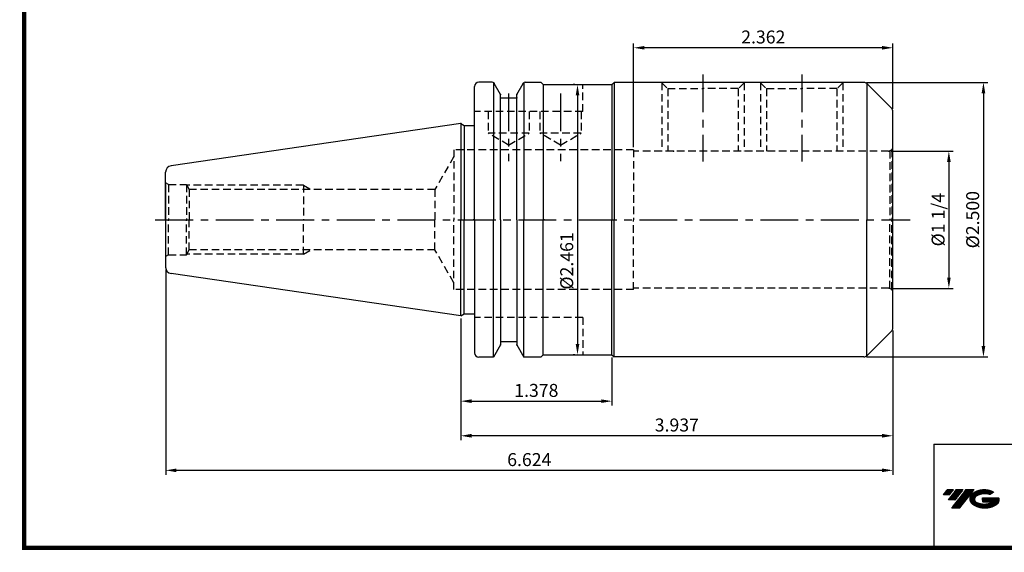
# Model space of a CAD drawing. Extents: x -1 to 350, y 0 to 243.
# Drawn here: x -1 to 227, y 0 to 123 of the extents above; entities that cross this region are included whole.
import ezdxf

# ---------------------------------------------------------------- set-up
doc = ezdxf.new("R2010")
doc.units = 0
doc.header["$LTSCALE"] = 7
doc.header["$MEASUREMENT"] = 0
doc.linetypes.add('CENTER', pattern=[2, 1.25, -0.25, 0.25, -0.25])
doc.linetypes.add('HIDDEN', pattern=[0.375, 0.25, -0.125])
doc.layers.get('0').update_dxf_attribs({"linetype": 'CONTINUOUS'})
doc.layers.get('DEFPOINTS').update_dxf_attribs({"linetype": 'CONTINUOUS'})
doc.styles.get("Standard").update_dxf_attribs({"font": 'ISOCP', "height": 3, "bigfont": 'WHGTXT.SHX'})
doc.dimstyles.new('ISO-25$0', dxfattribs={"dimtxt": 3, "dimasz": 2.5, "dimexe": 1.25, "dimexo": 0.625, "dimtad": 1, "dimlfac": 25.4, "dimdsep": 46, "dimtxsty": 'STANDARD', "dimcen": 2.5, "dimclrd": 2, "dimclre": 2, "dimclrt": 3, "dimadec": 0, "dimazin": 0, "dimtfac": 1, "dimtmove": 0, "dimatfit": 3, "dimfxl": 1, "dimtvp": 1, "dimtolj": 1, "dimtzin": 0, "dimarcsym": 0})

# ---------------------------------------------------------------- blocks, each defined once
blk = doc.blocks.new('*D75')
at = {"color": 2, "linetype": 'Continuous', "lineweight": -2}
for p, q in [((201.12, 92.29), (215.45, 92.29)), ((214.45, 89.79), (214.45, 63.04)), ((201.12, 60.54), (215.45, 60.54))]:
    blk.add_line(p, q, dxfattribs=at)
at = {"color": 2, "linetype": 'Continuous'}
for points in [[(214.04, 89.79), (214.87, 89.79), (214.45, 92.29)], [(214.04, 63.04), (214.87, 63.04), (214.45, 60.54)]]:
    blk.add_solid(points, dxfattribs=at)
at = {"layer": 'DEFPOINTS', "color": 0, "linetype": 'Continuous'}
for p in [(200.52, 92.29), (200.52, 60.54), (214.45, 60.54)]:
    blk.add_point(p, dxfattribs=at)
at = {"color": 3, "linetype": 'Continuous', "insert": (212.35, 76.42), "char_height": 3, "attachment_point": 5, "rotation": 90}
blk.add_mtext('%%C1 1/4', dxfattribs=at)
blk = doc.blocks.new('*D76')
at = {"color": 2, "linetype": 'Continuous', "lineweight": -2}
for p, q in [((195.38, 108.17), (223.45, 108.17)), ((222.45, 105.67), (222.45, 47.17)), ((195.38, 44.67), (223.45, 44.67))]:
    blk.add_line(p, q, dxfattribs=at)
at = {"color": 2, "linetype": 'Continuous'}
for points in [[(222.04, 105.67), (222.87, 105.67), (222.45, 108.17)], [(222.04, 47.17), (222.87, 47.17), (222.45, 44.67)]]:
    blk.add_solid(points, dxfattribs=at)
at = {"layer": 'DEFPOINTS', "color": 0, "linetype": 'Continuous'}
for p in [(194.78, 108.17), (194.78, 44.67), (222.45, 44.67)]:
    blk.add_point(p, dxfattribs=at)
at = {"color": 3, "linetype": 'Continuous', "insert": (220.35, 76.42), "char_height": 3, "attachment_point": 5, "rotation": 90}
blk.add_mtext('%%C2.500', dxfattribs=at)
blk = doc.blocks.new('*D77')
at = {"color": 2, "linetype": 'Continuous', "lineweight": -2}
for p, q in [((101.52, 53.59), (101.52, 25.45)), ((201.52, 50.81), (201.52, 25.45)), ((199.02, 26.45), (104.02, 26.45))]:
    blk.add_line(p, q, dxfattribs=at)
at = {"color": 2, "linetype": 'Continuous'}
for points in [[(104.02, 26.87), (104.02, 26.03), (101.52, 26.45)], [(199.02, 26.87), (199.02, 26.03), (201.52, 26.45)]]:
    blk.add_solid(points, dxfattribs=at)
at = {"layer": 'DEFPOINTS', "color": 0, "linetype": 'Continuous'}
for p in [(101.52, 54.19), (201.52, 51.41), (101.52, 26.45)]:
    blk.add_point(p, dxfattribs=at)
at = {"color": 3, "linetype": 'Continuous', "insert": (151.52, 28.55), "char_height": 3, "attachment_point": 5}
blk.add_mtext('3.937', dxfattribs=at)
blk = doc.blocks.new('*D78')
at = {"color": 2, "linetype": 'Continuous', "lineweight": -2}
for p, q in [((101.52, 53.59), (101.52, 33.45)), ((136.52, 44.57), (136.52, 33.45)), ((104.02, 34.45), (134.02, 34.45))]:
    blk.add_line(p, q, dxfattribs=at)
at = {"color": 2, "linetype": 'Continuous'}
for points in [[(104.02, 34.87), (104.02, 34.03), (101.52, 34.45)], [(134.02, 34.87), (134.02, 34.03), (136.52, 34.45)]]:
    blk.add_solid(points, dxfattribs=at)
at = {"layer": 'DEFPOINTS', "color": 0, "linetype": 'Continuous'}
for p in [(101.52, 54.19), (136.52, 45.17), (136.52, 34.45)]:
    blk.add_point(p, dxfattribs=at)
at = {"color": 3, "linetype": 'Continuous', "insert": (119.02, 36.55), "char_height": 3, "attachment_point": 5}
blk.add_mtext('1.378', dxfattribs=at)
blk = doc.blocks.new('*D79')
at = {"color": 2, "linetype": 'Continuous', "lineweight": -2}
for p, q in [((127.94, 107.67), (127.54, 107.67)), ((128.54, 105.17), (128.54, 47.67)), ((127.94, 45.17), (127.54, 45.17))]:
    blk.add_line(p, q, dxfattribs=at)
at = {"color": 2, "linetype": 'Continuous'}
for points in [[(128.13, 105.17), (128.96, 105.17), (128.54, 107.67)], [(128.13, 47.67), (128.96, 47.67), (128.54, 45.17)]]:
    blk.add_solid(points, dxfattribs=at)
at = {"layer": 'DEFPOINTS', "color": 0, "linetype": 'Continuous'}
for p in [(128.54, 107.67), (128.54, 45.17), (128.54, 45.17)]:
    blk.add_point(p, dxfattribs=at)
at = {"color": 3, "linetype": 'Continuous', "insert": (126.44, 66.88), "char_height": 3, "attachment_point": 5, "rotation": 90}
blk.add_mtext('%%C2.461', dxfattribs=at)
blk = doc.blocks.new('*D80')
at = {"color": 2, "linetype": 'Continuous', "lineweight": -2}
for p, q in [((33.27, 64.84), (33.27, 17.45)), ((201.52, 50.81), (201.52, 17.45)), ((199.02, 18.45), (35.77, 18.45))]:
    blk.add_line(p, q, dxfattribs=at)
at = {"color": 2, "linetype": 'Continuous'}
for points in [[(35.77, 18.87), (35.77, 18.03), (33.27, 18.45)], [(199.02, 18.87), (199.02, 18.03), (201.52, 18.45)]]:
    blk.add_solid(points, dxfattribs=at)
at = {"layer": 'DEFPOINTS', "color": 0, "linetype": 'Continuous'}
for p in [(33.27, 65.44), (201.52, 51.41), (33.27, 18.45)]:
    blk.add_point(p, dxfattribs=at)
at = {"color": 3, "linetype": 'Continuous', "insert": (117.39, 20.55), "char_height": 3, "attachment_point": 5}
blk.add_mtext('6.624', dxfattribs=at)
blk = doc.blocks.new('*D81')
at = {"color": 2, "linetype": 'Continuous', "lineweight": -2}
for p, q in [((141.52, 93.19), (141.52, 117.17)), ((201.52, 102.03), (201.52, 117.17)), ((199.02, 116.17), (144.02, 116.17))]:
    blk.add_line(p, q, dxfattribs=at)
at = {"color": 2, "linetype": 'Continuous'}
for points in [[(144.02, 116.58), (144.02, 115.75), (141.52, 116.17)], [(199.02, 116.58), (199.02, 115.75), (201.52, 116.17)]]:
    blk.add_solid(points, dxfattribs=at)
at = {"layer": 'DEFPOINTS', "color": 0, "linetype": 'Continuous'}
for p in [(141.52, 116.17), (201.52, 101.43), (141.52, 92.59)]:
    blk.add_point(p, dxfattribs=at)
at = {"color": 3, "linetype": 'Continuous', "insert": (171.52, 118.27), "char_height": 3, "attachment_point": 5}
blk.add_mtext('2.362', dxfattribs=at)

msp = doc.modelspace()

# ---------------------------------------------------------------- hatches: boundary and pattern name
at = {"ltscale": 1.5}
h = msp.add_hatch(dxfattribs=at)
h.set_pattern_fill('ANSI31', color=1, scale=0.004786, style=0)
h.set_pattern_definition([(45, (54.557584, 10.561289), (-0.0107456666, 0.0107456666), [])])
h.paths.add_polyline_path([(219.87320476, 13.01431313, 0.5133681369), (219.99582296, 10.48923922, 0.2949879531), (225.40321163, 10.48923922, 0.304967538), (226.0873961, 12.08485794), (222.2208821, 12.08485794), (222.2208821, 11.12758755), (224.5875266, 11.12758755, -0.0370948293), (224.4806068, 11.06456132, -0.2333453593), (220.91842779, 11.06456132, -0.5943632766), (220.85990469, 12.53493323, -0.2230642227), (223.89610528, 12.83682629), (224.85337567, 13.45691372, 0.2995615992)])
h.paths.add_polyline_path([(215.04135415, 9.69168196), (216.95589494, 9.69168196), (220.30634131, 13.99939872), (218.39180053, 13.99939872)])
h.paths.add_polyline_path([(217.76957477, 13.99939872), (216.1422151, 13.99939872), (214.28085601, 11.60622274), (215.90821567, 11.60622274)])
h.paths.add_polyline_path([(215.51998935, 13.99939872), (214.08408376, 13.99939872), (213.15340421, 12.80281073), (214.5893098, 12.80281073)])

# ---------------------------------------------------------------- linework, layer by layer
at = {"color": 2, "linetype": 'CENTER'}
for p, q in [((157.55764506, 110.00555616), (157.55764506, 89.90181124)), ((180.41764506, 110.00555616), (180.41764506, 89.90181124)), ((112.61764506, 105.61624682), (112.61764506, 89.9371029)), ((124.61764506, 105.61624682), (124.61764506, 89.9371029)), ((30.87028163, 76.41624682), (205.490647, 76.41624682))]:
    msp.add_line(p, q, dxfattribs=at)
at = {"linetype": 'Continuous'}
for p, q in [((104.69764506, 98.21697458), (104.69764506, 107.19124682)), ((104.69764506, 76.41624682), (104.69764506, 107.19124682)), ((108.79269952, 108.19124682), (105.69764506, 108.19124682)), ((109.08137466, 108.19124682), (109.08137466, 76.41624682)), ((110.70264506, 105.38312412), (109.22571223, 107.94124682)), ((114.53264506, 105.38312412), (116.00957789, 107.94124682)), ((116.15391546, 108.19124682), (116.15391546, 76.41624682)), ((116.44259059, 108.19124682), (120.04264506, 108.19124682)), ((120.04264506, 108.19124682), (120.56764506, 107.66624682)), ((120.56764506, 107.66624682), (136.51764506, 107.66624682)), ((120.56764506, 107.66624682), (120.56764506, 76.41624682)), ((136.51764506, 107.66624682), (137.01764506, 108.16624682)), ((136.51764506, 107.66624682), (136.51764506, 76.41624682)), ((194.77843149, 108.16624682), (137.01764506, 108.16624682)), ((137.01764506, 108.16624682), (137.01764506, 76.41624682)), ((195.44264506, 107.91378969), (195.44264506, 76.41624682)), ((201.22475184, 102.13414004), (195.48553828, 107.8733536)), ((110.70264506, 104.61624682), (110.70264506, 105.38312412)), ((110.70264506, 76.41624682), (110.70264506, 105.38312412)), ((114.53264506, 104.61624682), (114.53264506, 105.38312412)), ((114.53264506, 76.41624682), (114.53264506, 105.38312412)), ((110.70264506, 104.61624682), (114.53264506, 104.61624682)), ((201.51764506, 76.41624682), (201.51764506, 101.42703326)), ((101.51764506, 98.64124682), (34.55118117, 88.87514052)), ((101.51764506, 98.64124682), (102.28714715, 98.21697458)), ((101.51764506, 98.64124682), (101.51764506, 76.41624682)), ((102.28714715, 98.21697458), (104.69764506, 98.21697458)), ((102.28714715, 98.21697458), (102.28714715, 76.41624682)), ((33.26764506, 76.41624682), (33.26764506, 87.39084156)), ((33.26764506, 84.56624682), (33.26764506, 76.41624682)), ((33.26764506, 76.41624682), (33.26764506, 65.44165208)), ((101.51764506, 54.19124682), (101.51764506, 76.41624682)), ((102.28714715, 54.61551906), (102.28714715, 76.41624682)), ((104.69764506, 76.41624682), (104.69764506, 45.64124682)), ((109.08137466, 44.64124682), (109.08137466, 76.41624682)), ((110.70264506, 76.41624682), (110.70264506, 47.44936952)), ((114.53264506, 76.41624682), (114.53264506, 47.44936952)), ((116.15391546, 44.64124682), (116.15391546, 76.41624682)), ((120.56764506, 45.16624682), (120.56764506, 76.41624682)), ((136.51764506, 45.16624682), (136.51764506, 76.41624682)), ((137.01764506, 44.66624682), (137.01764506, 76.41624682)), ((195.44264506, 44.91870395), (195.44264506, 76.41624682)), ((201.51764506, 54.19124682), (201.51764506, 76.41624682)), ((201.51764506, 51.40546038), (201.51764506, 76.41624682)), ((101.51764506, 54.19124682), (34.55118117, 63.95735312)), ((101.51764506, 54.19124682), (102.28714715, 54.61551906)), ((102.28714715, 54.61551906), (104.69764506, 54.61551906)), ((201.22475184, 50.6983536), (195.48553828, 44.95914004)), ((110.70264506, 48.21624682), (114.53264506, 48.21624682)), ((110.70264506, 47.44936952), (109.08137466, 44.64124682)), ((114.53264506, 47.44936952), (116.15391546, 44.64124682)), ((109.08137466, 44.64124682), (105.69764506, 44.64124682)), ((120.04264506, 44.64124682), (116.15391546, 44.64124682)), ((120.04264506, 44.64124682), (120.56764506, 45.16624682)), ((120.56764506, 45.16624682), (136.51764506, 45.16624682)), ((136.51764506, 45.16624682), (137.01764506, 44.66624682)), ((194.77843149, 44.66624682), (137.01764506, 44.66624682))]:
    msp.add_line(p, q, dxfattribs=at)
at = {"color": 3, "linetype": 'HIDDEN'}
for p, q in [((129.74264506, 101.41624682), (129.74264506, 107.66624682)), ((147.97014506, 108.16624682), (149.40764506, 106.72874682)), ((148.03264506, 108.10374682), (148.03264506, 92.29124682)), ((167.14514506, 108.16624682), (165.70764506, 106.72874682)), ((167.08264506, 108.10374682), (167.08264506, 92.29124682)), ((170.83014506, 108.16624682), (172.26764506, 106.72874682)), ((170.89264506, 108.10374682), (170.89264506, 92.29124682)), ((190.00514506, 108.16624682), (188.56764506, 106.72874682)), ((189.94264506, 108.10374682), (189.94264506, 92.29124682)), ((149.40764506, 106.72874682), (149.40764506, 92.29124682)), ((149.40764506, 106.72874682), (157.55764506, 106.72874682)), ((165.70764506, 106.72874682), (157.55764506, 106.72874682)), ((165.70764506, 106.72874682), (165.70764506, 92.29124682)), ((172.26764506, 106.72874682), (172.26764506, 92.29124682)), ((172.26764506, 106.72874682), (180.41764506, 106.72874682)), ((188.56764506, 106.72874682), (180.41764506, 106.72874682)), ((188.56764506, 106.72874682), (188.56764506, 92.29124682)), ((129.74264506, 101.41624682), (104.69764506, 101.41624682)), ((107.85514506, 101.41624682), (107.85514506, 96.41624682)), ((117.38014506, 101.41624682), (117.38014506, 96.41624682)), ((119.85514506, 101.41624682), (119.85514506, 96.41624682)), ((129.38014506, 101.41624682), (129.38014506, 96.41624682)), ((117.38014506, 96.41624682), (107.85514506, 96.41624682)), ((112.61764506, 93.66661616), (107.85514506, 96.41624682)), ((112.61764506, 93.66661616), (117.38014506, 96.41624682)), ((129.38014506, 96.41624682), (119.85514506, 96.41624682)), ((124.61764506, 93.66661616), (119.85514506, 96.41624682)), ((124.61764506, 93.66661616), (129.38014506, 96.41624682)), ((141.51764506, 92.59124682), (99.91764506, 92.59124682)), ((99.91764506, 92.59124682), (99.91764506, 76.41624682)), ((141.51764506, 92.59124682), (141.51764506, 76.41624682)), ((200.51764506, 92.29124682), (141.51764506, 92.29124682)), ((201.22475184, 92.58414004), (200.7764641, 92.32532099)), ((200.7764641, 92.32532099), (200.7764641, 76.41624682)), ((201.22475184, 92.58414004), (201.22475184, 76.41624682)), ((99.91764506, 91.02681714), (95.55689953, 83.41624682)), ((33.93028118, 84.56624682), (33.26764506, 84.94354873)), ((33.93028118, 84.56624682), (38.06764506, 84.56624682)), ((33.93028118, 84.56624682), (33.93028118, 76.41624682)), ((38.06764506, 84.56624682), (38.73741939, 83.41624682)), ((38.06764506, 84.56624682), (38.06764506, 76.41624682)), ((65.11764506, 84.41624682), (38.15500693, 84.41624682)), ((65.11764506, 84.41624682), (66.93724812, 83.41624682)), ((65.11764506, 84.41624682), (65.11764506, 76.41624682)), ((38.73741939, 83.41624682), (38.73741939, 76.41624682)), ((95.55689953, 83.41624682), (38.73741939, 83.41624682)), ((95.55689953, 83.41624682), (95.55689953, 76.41624682)), ((33.93028118, 68.26624682), (33.93028118, 76.41624682)), ((38.06764506, 68.26624682), (38.06764506, 76.41624682)), ((38.73741939, 69.41624682), (38.73741939, 76.41624682)), ((65.11764506, 68.41624682), (65.11764506, 76.41624682)), ((95.55689953, 69.41624682), (95.55689953, 76.41624682)), ((99.91764506, 60.24124682), (99.91764506, 76.41624682)), ((141.51764506, 60.24124682), (141.51764506, 76.41624682)), ((200.7764641, 60.50717265), (200.7764641, 76.41624682)), ((201.22475184, 60.2483536), (201.22475184, 76.41624682)), ((38.06764506, 68.26624682), (38.73741939, 69.41624682)), ((65.11764506, 68.41624682), (38.15500693, 68.41624682)), ((95.55689953, 69.41624682), (38.73741939, 69.41624682)), ((65.11764506, 68.41624682), (66.93724812, 69.41624682)), ((99.91764506, 61.8056765), (95.55689953, 69.41624682)), ((33.93028118, 68.26624682), (33.26764506, 67.88894491)), ((33.93028118, 68.26624682), (38.06764506, 68.26624682)), ((141.51764506, 60.24124682), (99.91764506, 60.24124682)), ((200.51764506, 60.54124682), (141.51764506, 60.54124682)), ((201.22475184, 60.2483536), (200.7764641, 60.50717265)), ((129.74264506, 53.81624682), (104.69764506, 53.81624682)), ((129.74264506, 53.81624682), (129.74264506, 45.16624682))]:
    msp.add_line(p, q, dxfattribs=at)
at = {"color": 2}
for q in [(210.94029453, 0.50000094), (349.29999769, 24.50000094)]:
    msp.add_line((210.94029453, 24.50000094), q, dxfattribs=at)
at = {"const_width": 1}
for points in [[(0.49999769, 241.00000094), (0.49999769, 0.00000094)], [(-0.00000231, 0.50000094), (349.79999769, 0.50000094)]]:
    msp.add_lwpolyline(points, dxfattribs=at)
at = {"linetype": 'Continuous'}
for centre, radius, start, end in [((105.69764506, 107.19124682), 1, 90, 180), ((108.79269952, 107.69124682), 0.5, 30, 90), ((116.44259059, 107.69124682), 0.5, 90, 150), ((194.77843149, 107.16624682), 1, 45, 90), ((200.51764506, 101.42703326), 1, 0, 45), ((34.76764506, 87.39084156), 1.5, 98.297282073, 180), ((34.76764506, 65.44165208), 1.5, 180, 261.702717927), ((200.51764506, 51.40546038), 1, 315, 0), ((105.69764506, 45.64124682), 1, 180, 270), ((194.77843149, 45.66624682), 1, 270, 315)]:
    msp.add_arc(centre, radius, start, end, dxfattribs=at)
at = {"color": 3, "linetype": 'HIDDEN'}
for centre, start, end in [((200.51764506, 93.29124682), 270, 285), ((200.51764506, 93.29124682), 315, 360), ((200.51764506, 59.54124682), 75, 90), ((200.51764506, 59.54124682), 0, 45)]:
    msp.add_arc(centre, 1, start, end, dxfattribs=at)
at = {"linetype": 'Continuous'}
for p in [(109.22571223, 107.94124682), (116.00957789, 107.94124682), (116.00957789, 107.94124682), (110.70264506, 105.38312412), (114.53264506, 105.38312412), (114.53264506, 104.61624682), (101.51764506, 98.64124682), (104.51776067, 76.41624682), (120.81752944, 76.41624682), (120.81752944, 76.41624682), (120.81752944, 76.41624682), (120.81752944, 76.41624682), (114.53264506, 48.21624682), (110.70264506, 47.44936952), (114.53264506, 47.44936952)]:
    msp.add_point(p, dxfattribs=at)
at = {"color": 3, "linetype": 'HIDDEN'}
msp.add_point((150.71764506, 92.29124682), dxfattribs=at)

# ---------------------------------------------------------------- dimensions: what is measured, and where the dimension line sits
at = {"linetype": 'Continuous'}
for base, p1, p2, override, picture, middle in [((141.51764506, 116.16624682), (201.51764506, 101.42703326), (141.51764506, 92.59124682), {"dimexe": 1, "dimexo": 0.6, "dimgap": 0.6, "dimdec": 3, "dimlfac": 0.03937, "dimcen": -1, "dimaunit": 1, "dimtp": 0.1, "dimtm": 0.1, "dimtfac": 0.7, "dimtdec": 3, "dimatfit": 2, "dimtolj": 0, "dimtzin": 8}, '*D81', (171.51764506, 118.2665421)), ((136.51764506, 34.44931145), (101.51764506, 54.19124682), (136.51764506, 45.16624682), {"dimexe": 1, "dimexo": 0.6, "dimgap": 0.6, "dimdec": 3, "dimlfac": 0.03937, "dimcen": -1, "dimaunit": 1, "dimtp": 0.1, "dimtm": 0.1, "dimtfac": 0.7, "dimtdec": 3, "dimtmove": 0, "dimatfit": 2, "dimtolj": 0, "dimtzin": 8}, '*D78', (119.01764506, 36.54931145))]:
    dim = msp.add_linear_dim(base=base, p1=p1, p2=p2, dimstyle='ISO-25$0', override=override, dxfattribs=at)
    dim.commit()
    dim.dimension.update_dxf_attribs({"geometry": picture, "text_midpoint": middle})
dim = msp.add_linear_dim(base=(128.54264506, 45.16624682), p1=(128.54264506, 107.66624682), p2=(128.54264506, 45.16624682), angle=90, dimstyle='ISO-25$0', override={"dimexe": 1, "dimexo": 0.6, "dimgap": 0.6, "dimdec": 3, "dimlfac": 0.03937, "dimpost": '%%C<>', "dimcen": -1, "dimaunit": 1, "dimtp": 0.1, "dimtm": 0.1, "dimtfac": 0.7, "dimtdec": 3, "dimatfit": 2, "dimtolj": 0, "dimtzin": 8}, dxfattribs=at)
dim.commit()
dim.dimension.update_dxf_attribs({"geometry": '*D79', "text_midpoint": (128.54264506, 66.87672258), "dimtype": 160})
dim = msp.add_linear_dim(base=(222.45180306, 44.66624682), p1=(194.77843149, 108.16624682), p2=(194.77843149, 44.66624682), angle=90, text='<>00', dimstyle='ISO-25$0', override={"dimexe": 1, "dimexo": 0.6, "dimgap": 0.6, "dimdec": 3, "dimlfac": 0.03937, "dimpost": '%%C<>', "dimcen": -1, "dimaunit": 1, "dimtp": 0.1, "dimtm": 0.1, "dimtfac": 0.7, "dimtdec": 3, "dimtmove": 0, "dimatfit": 2, "dimtolj": 0, "dimtzin": 8}, dxfattribs=at)
dim.commit()
dim.dimension.update_dxf_attribs({"geometry": '*D76', "text_midpoint": (222.45180306, 76.41624682), "dimtype": 160})
dim = msp.add_linear_dim(base=(214.45180306, 60.54124682), p1=(200.51764506, 92.29124682), p2=(200.51764506, 60.54124682), angle=90, text='%%C1 1/4', dimstyle='ISO-25$0', override={"dimexe": 1, "dimexo": 0.6, "dimgap": 0.6, "dimdec": 3, "dimlfac": 0.03937, "dimpost": '%%C<>', "dimcen": -1, "dimaunit": 1, "dimtp": 0.1, "dimtm": 0.1, "dimtfac": 0.7, "dimtdec": 3, "dimtmove": 0, "dimatfit": 2, "dimtolj": 0, "dimtzin": 8}, dxfattribs=at)
dim.commit()
dim.dimension.update_dxf_attribs({"geometry": '*D75', "text_midpoint": (212.35180306, 76.41624682)})
for base, p2, picture, middle in [((33.26764506, 18.44931145), (33.26764506, 65.44165208), '*D80', (117.39264506, 18.44931145)), ((101.51764506, 26.44931145), (101.51764506, 54.19124682), '*D77', (151.51764506, 26.44931145))]:
    dim = msp.add_linear_dim(base=base, p1=(201.51764506, 51.40546038), p2=p2, dimstyle='ISO-25$0', override={"dimexe": 1, "dimexo": 0.6, "dimgap": 0.6, "dimdec": 3, "dimlfac": 0.03937, "dimcen": -1, "dimaunit": 1, "dimtp": 0.1, "dimtm": 0.1, "dimtfac": 0.7, "dimtdec": 3, "dimtmove": 0, "dimatfit": 2, "dimtolj": 0, "dimtzin": 8}, dxfattribs=at)
    dim.commit()
    dim.dimension.update_dxf_attribs({"geometry": picture, "text_midpoint": middle, "dimtype": 160})

doc.saveas('drawing.dxf')
